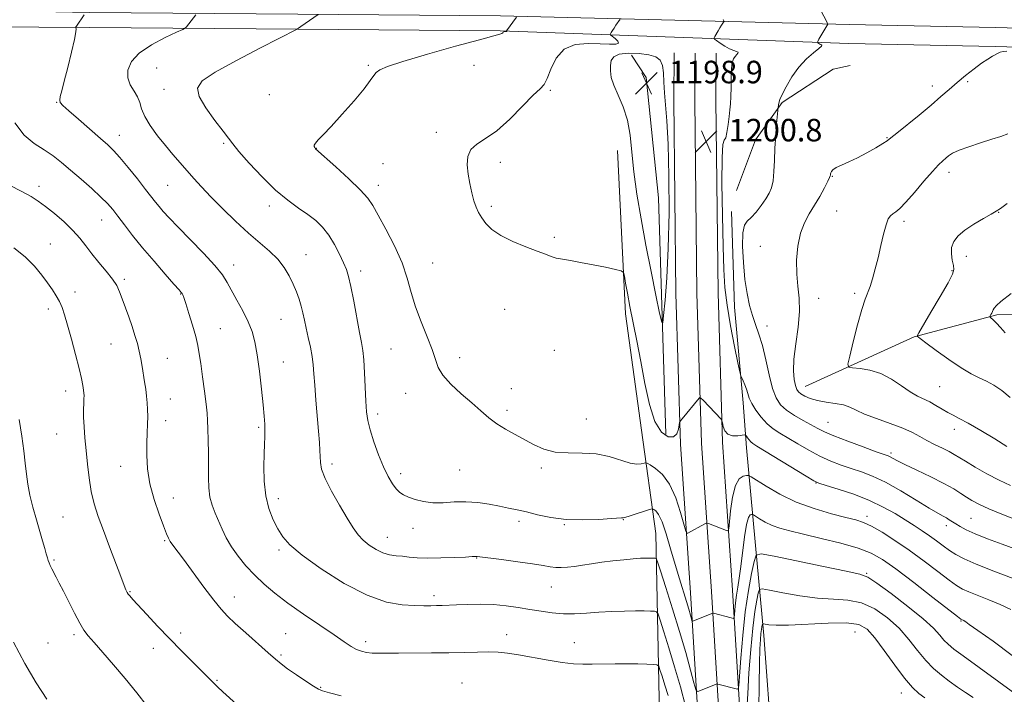
# Model space of a CAD drawing. Extents: x 2167300 to 2170200, y 312300 to 315200.
# Drawn here: x 2168567 to 2168917, y 313079 to 313319 of the extents above; entities that cross this region are included whole.
import ezdxf

# ---------------------------------------------------------------- set-up
doc = ezdxf.new("R2010")
doc.units = 0
doc.header["$MEASUREMENT"] = 0
for name, color, linetype, lineweight in [('DTM HARD BREAKLINE', 7, 'Continuous', 0), ('DTM SPOT ELEVATION', 2, 'Continuous', 13), ('INDEX CONTOUR', 41, 'Continuous', 13), ('INDEX CONTOUR DEPRESSION', 41, 'Continuous', 13), ('INTERMEDIATE CONTOUR', 44, 'Continuous', 0), ('SPOT ELEVATION', 7, 'Continuous', 0)]:
    doc.layers.add(name, color=color, linetype=linetype, lineweight=lineweight)
doc.styles.add('Style-ITALICS', font='ITALICS.shx')

# ---------------------------------------------------------------- blocks, each defined once
blk = doc.blocks.new('SPOT')
at = {"layer": 'SPOT ELEVATION'}
for p, q in [((-3.90999999968335, -3.910000000032596), (3.820000000298023, 3.809999999997672)), ((-1.649999999906868, 3.769999999960419), (1.720000000204891, -3.929999999993015))]:
    blk.add_line(p, q, dxfattribs=at)

msp = doc.modelspace()

# ---------------------------------------------------------------- linework, layer by layer
at = {"layer": 'DTM HARD BREAKLINE', "extrusion": (0.04195219655138294, 0.02488109776119833, 0.9988097637582004), "elevation": 99978.96674887216, "flags": 128}
msp.add_lwpolyline([(-836910.399691468, -2022746.652634491), (-836898.4346503145, -2022761.680829566), (-836891.845109876, -2022776.585654752), (-836890.8859070688, -2022798.221489947), (-836892.8421542672, -2022804.058426772)], dxfattribs=at)
at = {"layer": 'DTM HARD BREAKLINE'}
for points in [[(2168209.64, 313332.71, 1226.12), (2168292.27, 313328.71, 1226.46), (2168381.59, 313326.66, 1223.19), (2168483.57, 313323.84, 1216.12), (2168591.56, 313321.64, 1209.92), (2168665.56, 313321.05, 1206.19), (2168737.56, 313320.47, 1204.32), (2168861.53, 313317.47, 1197.59), (2168913.53, 313316.39, 1196.39), (2169010.17, 313313.61, 1194.19)], [(2168209.45, 313325.96, 1225.92), (2168292.03, 313321.96, 1226.26), (2168381.42, 313319.91, 1222.99), (2168483.42, 313317.09, 1215.92), (2168591.49, 313316.39, 1209.72), (2168665.52, 313315.8, 1205.99), (2168737.46, 313315.22, 1204.12), (2168861.38, 313310.72, 1197.39), (2168913.36, 313309.64, 1196.19), (2169010.02, 313306.86, 1193.99)], [(2168784.12, 313306.58, 1199.33), (2168789.39, 313298.54, 1198.93), (2168793.71, 313255.84, 1198.4), (2168796.37, 313171.81, 1201.33)], [(2168805.1, 313115.38, 1205.19), (2168801.51, 313168.2, 1202.19), (2168799.93, 313221.76, 1200.92), (2168799.15, 313290.57, 1200.66), (2168799.28, 313307.31, 1200.59)], [(2168812.58, 313115.86, 1205.39), (2168809, 313168.56, 1202.39), (2168807.43, 313221.91, 1201.12), (2168806.65, 313290.58, 1200.86), (2168806.78, 313307.25, 1200.79)], [(2168820.06, 313116.34, 1205.19), (2168816.49, 313168.92, 1202.19), (2168814.93, 313222.06, 1200.92), (2168814.15, 313290.59, 1200.66), (2168814.28, 313307.19, 1200.59)], [(2168806.09, 312887.06, 1219.47), (2168804.56, 312946.41, 1220), (2168798.36, 313004.46, 1218.93), (2168794.19, 313065.83, 1214.53), (2168792.76, 313136.51, 1207.07), (2168787.72, 313173.22, 1202.6), (2168782.05, 313214.6, 1202.4), (2168779.18, 313272.62, 1200.87)], [(2168835.2, 313025.5, 1213.73), (2168834.14, 313060.17, 1214.33), (2168831.13, 313100.2, 1212.67), (2168828.07, 313133.56, 1207.4), (2168825, 313166.92, 1202.6), (2168823.8, 313182.93, 1200.53), (2168820.74, 313216.95, 1198.67), (2168819.68, 313250.96, 1198.53)], [(2168845.84, 313188.75, 1195.2), (2168884.65, 313206.44, 1192.07), (2168914.05, 313214.2, 1189.8), (2168946.05, 313214.61, 1186.93), (2168992.66, 313206.9, 1183.73), (2169049.92, 313197.78, 1180.67), (2169067.22, 313193.64, 1178.93)], [(2168736.571, 312500, 1216.215), (2168743.22, 312526.81, 1215.46), (2168757.69, 312585.37, 1214.26), (2168771.47, 312640.6, 1214.19), (2168781.83, 312682.59, 1214.39), (2168792.75, 312722.29, 1215.19), (2168798.98, 312756.63, 1216.46), (2168805.19, 312787.73, 1217.46), (2168808.71, 312815.35, 1218.26), (2168812.29, 312850.33, 1218.92), (2168813.96, 312893.36, 1218.99), (2168814.92, 312929.77, 1218.26), (2168812.83, 313000.08, 1214.52), (2168808.04, 313066.67, 1209.06), (2168805.1, 313115.38, 1205.19)], [(2168744.3, 312500, 1216.364), (2168750.5, 312525.01, 1215.66), (2168764.97, 312583.56, 1214.46), (2168778.75, 312638.79, 1214.39), (2168789.09, 312680.7, 1214.59), (2168800.07, 312720.62, 1215.39), (2168806.35, 312755.23, 1216.66), (2168812.6, 312786.52, 1217.66), (2168816.16, 312814.49, 1218.46), (2168819.78, 312849.8, 1219.12), (2168821.46, 312893.12, 1219.19), (2168822.42, 312929.78, 1218.46), (2168820.32, 313000.46, 1214.72), (2168815.52, 313067.17, 1209.26), (2168812.58, 313115.86, 1205.39)], [(2168752.029, 312500, 1216.113), (2168757.78, 312523.21, 1215.46), (2168772.25, 312581.75, 1214.26), (2168786.03, 312636.98, 1214.19), (2168796.35, 312678.81, 1214.39), (2168807.39, 312718.95, 1215.19), (2168813.72, 312753.83, 1216.46), (2168820.01, 312785.31, 1217.46), (2168823.61, 312813.63, 1218.26), (2168827.27, 312849.27, 1218.92), (2168828.96, 312892.88, 1218.99), (2168829.92, 312929.79, 1218.26), (2168827.81, 313000.84, 1214.52), (2168823, 313067.67, 1209.06), (2168820.06, 313116.34, 1205.19)]]:
    msp.add_polyline3d(points, dxfattribs=at)
at = {"layer": 'DTM SPOT ELEVATION'}
for p in [(2168615.37, 313302.02, 1206.98), (2168690.67, 313302.9, 1204.18), (2168728.13, 313302.96, 1203.12), (2168618.03, 313294.35, 1206.52), (2168755.33, 313293.97, 1201.82), (2168891.07, 313295.52, 1196.57), (2168903.66, 313297.1, 1195.71), (2168655.39, 313292.5, 1204.5), (2168579.84, 313289.8, 1210.06), (2168602.08, 313278.05, 1209.33), (2168714.81, 313279.04, 1202.33), (2168875, 313277.18, 1196.09), (2168639.24, 313275.15, 1206.19), (2168672.19, 313273.46, 1203.96), (2168695.77, 313267.9, 1203.1), (2168737.57, 313268.43, 1201.62), (2168855.53, 313263.49, 1195.93), (2168896.95, 313264.92, 1193.49), (2168573.61, 313259.95, 1213.49), (2168619.28, 313260.23, 1208.97), (2168694.18, 313260.22, 1203.46), (2168655.45, 313252.9, 1206.46), (2168734.29, 313252.74, 1201.74), (2168857.09, 313251.09, 1195.07), (2168914.7, 313250.65, 1191.94), (2168595.8, 313247.97, 1212.8), (2168881.04, 313247.42, 1193.62), (2168756.74, 313241.73, 1201.82), (2168577.58, 313239.37, 1215.25), (2168829.94, 313238.52, 1196.91), (2168668.43, 313235.58, 1207.22), (2168903.19, 313234.96, 1191.35), (2168642.74, 313231.92, 1209.42), (2168713.52, 313232.65, 1203.12), (2168687.89, 313229.8, 1205.54), (2168898.03, 313229.95, 1192.13), (2168603.93, 313226.82, 1213.7), (2168586.39, 313222.29, 1215.47), (2168623.94, 313221.62, 1212.07), (2168863.49, 313221.82, 1194.34), (2168850.68, 313220.09, 1195.37), (2168576.87, 313216.32, 1216.44), (2168739.09, 313216.2, 1202.65), (2168659.59, 313212.63, 1208.88), (2168832.28, 313210.29, 1197.42), (2168638.01, 313209.29, 1211.13), (2168599.11, 313203.87, 1214.89), (2168698.72, 313202.02, 1204.92), (2168756.68, 313201.63, 1202.78), (2168619.18, 313198.74, 1213.16), (2168660.45, 313197.39, 1209.18), (2168723.07, 313198.93, 1203.52), (2168583.04, 313187.17, 1216.58), (2168703.91, 313186.34, 1204.64), (2168741.47, 313187.97, 1203.42), (2168893.65, 313188.7, 1193.01), (2168620.25, 313184.32, 1213.26), (2168693.9, 313178.95, 1205.55), (2168739.87, 313180.23, 1203.7), (2168618.63, 313176.64, 1213.45), (2168768.06, 313177.21, 1203.07), (2168854.04, 313175.95, 1197.09), (2168579.83, 313171.9, 1217.07), (2168651.6, 313174.22, 1210.24), (2168898.91, 313173.48, 1194.56), (2168876.38, 313165.14, 1197.68), (2168677.72, 313161.18, 1207.58), (2168602.58, 313160.31, 1214.73), (2168702.06, 313157.75, 1205.51), (2168723.13, 313159.05, 1204.96), (2168752.05, 313159.72, 1204.31), (2168849.67, 313154.41, 1202.06), (2168621.33, 313149.05, 1213.26), (2168658.65, 313148.85, 1209.43), (2168582.12, 313142.32, 1217.12), (2168744.14, 313140.83, 1206.41), (2168781.2, 313141.43, 1206.05), (2168867.83, 313142.56, 1203.54), (2168904.76, 313141.86, 1199.02), (2168706.44, 313138.32, 1206.68), (2168760.28, 313139.62, 1206.09), (2168896, 313139.21, 1200.49), (2168618.18, 313133.9, 1214.16), (2168697.35, 313135.09, 1207.27), (2168658.83, 313130.57, 1210.32), (2168578.94, 313127.09, 1217.81), (2168729.08, 313127.77, 1208.06), (2168867.7, 313122.28, 1207.87), (2168605.85, 313115.75, 1215.9), (2168755.71, 313117.43, 1208.82), (2168643, 313113.92, 1213.34), (2168713.96, 313114.39, 1209.57), (2168901.32, 313105.32, 1206.11), (2168863.53, 313101.51, 1213.06), (2168586.03, 313100.54, 1218.34), (2168623.91, 313101.06, 1215.59), (2168661.18, 313100.85, 1213.09), (2168689.67, 313098.03, 1211.52), (2168739.83, 313100.5, 1211.34), (2168576.76, 313097.59, 1219.15), (2168614.2, 313095.68, 1216.6), (2168763.87, 313097.65, 1211.15), (2168659.62, 313093.31, 1213.76), (2168636.81, 313084.22, 1215.87), (2168673.71, 313081.77, 1213.91), (2168723.89, 313083.31, 1213.27), (2168880.04, 313079.73, 1212.71)]:
    msp.add_point(p, dxfattribs=at)
at = {"layer": 'INDEX CONTOUR', "flags": 128}
for points, elevation in [([(2168803.367, 313075.1440000001), (2168801.513, 313081.9720000001), (2168799.485, 313089.121), (2168797.467, 313095.822), (2168795.679, 313101.4940000001), (2168794.348, 313105.6020000001), (2168793.587, 313107.8191000001), (2168793.051, 313108.6489), (2168792.279, 313108.802), (2168790.872, 313108.865), (2168788.6769, 313108.9220000001), (2168785.598, 313108.9340000001), (2168781.63, 313108.8670000001), (2168777.118, 313108.7159000001), (2168772.493, 313108.481), (2168768.102, 313108.191), (2168763.947, 313107.9670000001), (2168759.943, 313107.959), (2168756.008, 313108.2720000001), (2168752.071, 313108.829), (2168748.063, 313109.5109000001), (2168743.918, 313110.2010000001), (2168739.593, 313110.7920000001), (2168735.045, 313111.1800000001), (2168730.319, 313111.2980000001), (2168725.792, 313111.2260000001), (2168721.922, 313111.0800000001), (2168716.818, 313110.872), (2168714.884, 313110.8180000001), (2168712.816, 313110.7940000001), (2168710.287, 313110.807), (2168706.991, 313110.865), (2168702.648, 313111.0930000001), (2168697.093, 313112.0710000001), (2168690.19, 313114.4940000001), (2168682.066, 313118.7380000001), (2168673.8939, 313123.9020000001), (2168667.111, 313128.7670000001), (2168662.749, 313132.4371), (2168660.214, 313135.3041000001), (2168658.505, 313138.0820000001), (2168656.837, 313141.371), (2168655.285, 313145.3029000001), (2168654.14, 313149.8939000001), (2168653.601, 313155.0499), (2168653.514, 313160.2320000001), (2168653.635, 313164.789), (2168653.758, 313168.2500000001), (2168653.8351, 313170.8631000001), (2168653.853, 313173.057), (2168653.795, 313175.29), (2168653.607, 313178.1410000001), (2168653.231, 313182.2170000001), (2168652.633, 313187.8350000001), (2168651.884, 313194.1440000001), (2168651.084, 313200.002), (2168650.278, 313204.572), (2168649.299, 313208.253), (2168647.924, 313211.751), (2168646.035, 313215.577), (2168643.929, 313219.4600000001), (2168640.461, 313225.74), (2168638.739, 313228.4180000001), (2168636.078, 313231.7180000001), (2168632.018, 313236.111), (2168627.304, 313240.964), (2168622.979, 313245.371), (2168619.847, 313248.6410000001), (2168617.742, 313250.9510000001), (2168616.257, 313252.6919), (2168614.985, 313254.273), (2168611.444, 313258.8210000001), (2168608.536, 313262.5190000001), (2168605.275, 313266.5960000001), (2168602.322, 313270.1730000001), (2168600.097, 313272.66), (2168598.058, 313274.628), (2168595.419, 313276.936), (2168587.5919, 313283.7170000001), (2168584.116, 313286.752), (2168582.03, 313288.6390000001), (2168581.125, 313289.7200000001), (2168580.949, 313290.5800000001), (2168581.134, 313291.7860000001), (2168581.65, 313293.8450000001), (2168582.548, 313297.252), (2168583.811, 313302.1890000001), (2168585.148, 313307.6090000001), (2168586.198, 313312.1541), (2168586.699, 313314.811), (2168586.788, 313315.9460000001), (2168586.703, 313316.268), (2168586.638, 313316.378), (2168586.621, 313316.4300000001), (2168586.636, 313316.4710000001), (2168586.69, 313316.5631), (2168586.876, 313316.85), (2168589.6, 313320.8430000001)], 1210), ([(2168926.237, 313128.865), (2168915.913, 313132.6351000001), (2168910.737, 313134.5590000001), (2168906.326, 313136.3030000001), (2168903.118, 313137.746), (2168900.916, 313138.914), (2168899.367, 313139.871), (2168897.102, 313141.371), (2168896.077, 313141.9990000001), (2168894.873, 313142.659), (2168893.007, 313143.6990000001), (2168889.925, 313145.528), (2168885.319, 313148.3630000001), (2168879.86, 313151.6560000001), (2168874.4651, 313154.665), (2168869.843, 313156.8350000001), (2168865.875, 313158.3450000001), (2168862.234, 313159.561), (2168858.637, 313160.806), (2168854.965, 313162.2440000001), (2168851.143, 313163.9980000001), (2168847.161, 313166.121), (2168843.266, 313168.372), (2168836.892, 313172.132), (2168834.491, 313173.6981), (2168832.331, 313175.508), (2168830.249, 313177.8050000001), (2168828.378, 313180.3310000001), (2168826.922, 313182.703), (2168826.009, 313184.637), (2168825.451, 313186.2479000001), (2168824.9829, 313187.751), (2168824.41, 313189.285), (2168823.8049, 313190.704), (2168823.314, 313191.785), (2168823.008, 313192.5440000001), (2168822.665, 313193.9430000001), (2168821.991, 313197.182), (2168820.808, 313203.003), (2168819.3959, 313210.3260000001), (2168818.152, 313217.615), (2168817.3721, 313223.8740000001), (2168816.955, 313230.2690000001), (2168816.7, 313238.503), (2168816.46, 313249.501), (2168816.298, 313261.056), (2168816.332, 313270.1790000001), (2168816.635, 313274.7710000001), (2168817.114, 313276.302), (2168817.634, 313277.1300000001), (2168818.086, 313279.0870000001), (2168818.468, 313281.898), (2168818.805, 313284.7610000001), (2168819.114, 313287.1010000001), (2168819.364, 313289.257), (2168819.515, 313291.7940000001), (2168819.553, 313295.0700000001), (2168819.567, 313298.6040000001), (2168819.673, 313301.704), (2168819.96, 313303.849), (2168820.406, 313305.1950000001), (2168820.966, 313306.066), (2168821.561, 313306.7320000001), (2168821.992, 313307.2500000001), (2168822.032, 313307.6180000001), (2168821.506, 313307.8730000001), (2168820.467, 313308.1830000001), (2168819.025, 313308.7550000001), (2168817.325, 313309.7060000001), (2168815.657, 313310.8040000001), (2168814.346, 313311.73), (2168813.64, 313312.273), (2168813.479, 313312.6440000001), (2168813.725, 313313.1610000001), (2168814.898, 313315.1620000001), (2168815.57, 313316.2610000001), (2168816.1459, 313317.1510000001), (2168816.904, 313318.2270000001), (2168817.054, 313318.4770000001), (2168817.019, 313318.7430000001), (2168816.769, 313319.2550000001)], 1200), ([(2168916.948, 313207.7830000001), (2168915.267, 313209.74), (2168913.853, 313211.251), (2168912.763, 313212.3240000001), (2168911.6329, 313213.3790000001), (2168911.54, 313213.5980000001), (2168911.662, 313213.856), (2168911.917, 313214.2910000001), (2168912.216, 313214.8510000001), (2168912.468, 313215.4340000001), (2168912.651, 313215.985), (2168913.016, 313216.6400000001), (2168913.884, 313217.579), (2168915.443, 313218.9070000001), (2168919.118, 313221.802)], 1190), ([(2168905.539, 313078.1281000001), (2168902.823, 313079.8960000001), (2168899.979, 313081.8950000001), (2168897.108, 313083.996), (2168894.287, 313086.1340000001), (2168891.502, 313088.503), (2168888.713, 313091.3630000001), (2168885.854, 313094.8729000001), (2168882.761, 313098.795), (2168879.24, 313102.7910000001), (2168875.165, 313106.5200000001), (2168870.664, 313109.6340000001), (2168865.932, 313111.7820000001), (2168861.0879, 313112.7830000001), (2168855.945, 313113.1249000001), (2168850.243, 313113.464), (2168843.946, 313114.2841), (2168837.9129, 313115.3700000001), (2168833.228, 313116.3320000001), (2168830.646, 313116.8050000001), (2168829.596, 313116.523), (2168829.179, 313115.2451000001), (2168828.663, 313112.7230000001), (2168827.9811, 313108.6830000001), (2168827.235, 313102.8479000001), (2168826.52, 313095.2220000001), (2168825.902, 313086.954), (2168825.439, 313079.4760000001), (2168825.173, 313073.876)], 1210), ([(2168576.296, 313077.5170000001), (2168572.525, 313083.35), (2168568.472, 313090.2590000001), (2168564.467, 313097.893)], 1220)]:
    msp.add_lwpolyline(points, dxfattribs=dict(at, elevation=elevation))
at = {"layer": 'INDEX CONTOUR DEPRESSION', "elevation": 1200, "flags": 128}
msp.add_lwpolyline([(2168797.227, 313237.865), (2168796.714, 313227.3540000001), (2168796.102, 313219.3690000001), (2168795.579, 313213.9950000001), (2168795.248, 313211.3320000001), (2168794.876, 313211.5540000001), (2168794.143, 313214.8520000001), (2168792.83, 313221.1890000001), (2168791.115, 313229.6290000001), (2168789.2739, 313239.0060000001), (2168787.557, 313248.3050000001), (2168786.097, 313257.0900000001), (2168784.999, 313265.0710000001), (2168784.286, 313272.0380000001), (2168783.646, 313278.0950000001), (2168782.685, 313283.4220000001), (2168781.155, 313288.1630000001), (2168779.391, 313292.307), (2168777.875, 313295.8040000001), (2168776.979, 313298.6410000001), (2168776.63, 313300.9490000001), (2168776.644, 313302.8970000001), (2168776.943, 313304.6020000001), (2168777.857, 313305.9760000001), (2168779.821, 313306.8850000001), (2168783.048, 313307.235), (2168786.858, 313307.1120000001), (2168790.347, 313306.6420000001), (2168792.808, 313305.898), (2168794.309, 313304.7200000001), (2168795.111, 313302.8920000001), (2168795.4739, 313300.2640000001), (2168795.637, 313296.9610000001), (2168795.839, 313293.177), (2168796.248, 313288.8840000001), (2168796.764, 313283.1740000001), (2168797.222, 313274.92), (2168797.477, 313263.523), (2168797.486, 313250.4920000001), (2168797.227, 313237.865)], dxfattribs=at)
at = {"layer": 'INTERMEDIATE CONTOUR', "flags": 128}
for points, elevation in [([(2168922.132, 313140.8140000001), (2168916.41, 313143.0930000001), (2168911.211, 313145.24), (2168907.56, 313146.8840000001), (2168905.119, 313148.1670000001), (2168903.216, 313149.3590000001), (2168901.218, 313150.6990000001), (2168898.6681, 313152.3080000001), (2168895.154, 313154.28), (2168890.505, 313156.621), (2168885.526, 313159.0110000001), (2168881.265, 313161.0430000001), (2168878.507, 313162.4130000001), (2168876.116, 313163.6950000001), (2168875.357, 313164.0380000001), (2168873.958, 313164.5540000001), (2168871.145, 313165.556), (2168866.499, 313167.23), (2168861.03, 313169.2440000001), (2168856.105, 313171.1400000001), (2168852.712, 313172.589), (2168850.322, 313173.7860000001), (2168845.168, 313176.6410000001), (2168842.048, 313178.4610000001), (2168839.221, 313180.3520000001), (2168837.1, 313182.2710000001), (2168835.546, 313184.659), (2168834.2829, 313188.0750000001), (2168833.079, 313192.827), (2168831.877, 313198.219), (2168830.664, 313203.3040000001), (2168829.437, 313207.382), (2168828.236, 313210.757), (2168827.107, 313213.9780000001), (2168826.094, 313217.5460000001), (2168825.216, 313221.7480000001), (2168824.489, 313226.8190000001), (2168823.94, 313232.7650000001), (2168823.659, 313238.6660000001), (2168823.752, 313243.371), (2168824.297, 313246.1010000001), (2168825.286, 313247.5650000001), (2168826.684, 313248.8420000001), (2168828.416, 313250.757), (2168830.24, 313253.106), (2168831.874, 313255.4280000001), (2168833.095, 313257.4180000001), (2168833.925, 313259.4000000001), (2168834.445, 313261.8530000001), (2168834.742, 313265.133), (2168834.9279, 313269.1), (2168835.118, 313273.491), (2168835.395, 313277.9890000001), (2168835.708, 313282.0650000001), (2168836.117, 313286.8239000001), (2168836.19, 313287.5361), (2168836.249, 313287.882), (2168836.447, 313288.925), (2168836.623, 313289.9820000001), (2168836.922, 313290.8240000001), (2168837.695, 313292.497), (2168839.135, 313295.3050000001), (2168841.163, 313298.778), (2168843.628, 313302.2540000001), (2168846.33, 313305.176), (2168848.8539, 313307.409), (2168850.731, 313308.9210000001), (2168851.63, 313309.736), (2168851.764, 313310.0870000001), (2168851.481, 313310.2610000001), (2168851.084, 313310.4830000001), (2168850.387, 313310.9560000001), (2168850.241, 313311.115), (2168850.334, 313311.4280000001), (2168850.747, 313312.1610000001), (2168853.938, 313317.599), (2168853.946, 313317.675), (2168853.817, 313317.959), (2168851.237, 313322.9280000001)], 1198), ([(2168920.417, 313079.589), (2168902.064, 313092.9330000001), (2168898.73, 313095.398), (2168896.653, 313097.0740000001), (2168895.195, 313098.539), (2168893.704, 313100.3200000001), (2168891.485, 313102.7590000001), (2168887.832, 313106.148), (2168882.415, 313110.5530000001), (2168876.407, 313115.137), (2168871.356, 313118.834), (2168868.183, 313120.9170000001), (2168865.297, 313122.002), (2168860.4749, 313123.0420000001), (2168852.335, 313124.7280000001), (2168834.8, 313128.415), (2168830.283, 313129.2430000001), (2168828.4469, 313128.7500000001), (2168827.718, 313126.5140000001), (2168826.825, 313122.2440000001), (2168825.7, 313116.1680000001), (2168824.581, 313108.6450000001), (2168823.664, 313100.2150000001), (2168822.983, 313092.1450000001), (2168822.281, 313082.4500000001), (2168822.098, 313081.2110000001), (2168821.827, 313081.099), (2168814.817, 313082.9460000001), (2168814.484, 313082.9680000001), (2168814.185, 313082.8680000001), (2168808.078, 313080.3590000001), (2168807.451, 313080.241), (2168806.998, 313081.035), (2168806.3319, 313083.4220000001), (2168805.14, 313087.8840000001), (2168803.419, 313094.1130000001), (2168801.241, 313101.6), (2168798.742, 313109.714), (2168796.315, 313117.3210000001), (2168794.418, 313123.1610000001), (2168793.364, 313126.3549), (2168792.895, 313127.5360000001), (2168792.6069, 313127.7150000001), (2168792.161, 313127.735), (2168791.464, 313127.7540000001), (2168790.487, 313127.757), (2168789.17, 313127.73), (2168787.339, 313127.643), (2168784.787, 313127.4631000001), (2168781.416, 313127.165), (2168777.55, 313126.763), (2168773.619, 313126.278), (2168769.984, 313125.74), (2168766.7279, 313125.2120000001), (2168763.863, 313124.7670000001), (2168761.383, 313124.4680000001), (2168759.206, 313124.3360000001), (2168757.227, 313124.3850000001), (2168755.252, 313124.6230000001), (2168752.717, 313125.0470000001), (2168748.967, 313125.6510000001), (2168743.693, 313126.4031000001), (2168737.9661, 313127.1690000001), (2168729.308, 313128.301), (2168728.93, 313128.329), (2168728.558, 313128.3091000001), (2168727.527, 313128.2421), (2168725.204, 313128.1130000001), (2168721.233, 313127.927), (2168716.383, 313127.7629000001), (2168711.703, 313127.7180000001), (2168708.003, 313127.8580000001), (2168705.14, 313128.11), (2168702.732, 313128.366), (2168700.449, 313128.5741000001), (2168698.167, 313128.9010000001), (2168695.813, 313129.5710000001), (2168693.358, 313130.7390000001), (2168690.955, 313132.3), (2168688.804, 313134.083), (2168687, 313136.0210000001), (2168685.236, 313138.4700000001), (2168683.101, 313141.8920000001), (2168680.366, 313146.5060000001), (2168677.521, 313151.566), (2168675.2379, 313156.084), (2168674.003, 313159.3360000001), (2168673.565, 313161.6621000001), (2168673.42, 313165.931), (2168673.247, 313168.8741000001), (2168672.944, 313172.8960000001), (2168672.014, 313183.9109000001), (2168671.5891, 313189.1570000001), (2168671.296, 313193.1850000001), (2168671.028, 313196.377), (2168670.635, 313199.393), (2168670.0149, 313202.7230000001), (2168669.267, 313206.1990000001), (2168668.5399, 313209.486), (2168667.938, 313212.338), (2168667.393, 313214.8680000001), (2168666.791, 313217.2810000001), (2168666.034, 313219.7500000001), (2168665.082, 313222.3450000001), (2168663.912, 313225.1040000001), (2168662.483, 313228.0380000001), (2168660.687, 313231.0440000001), (2168658.4, 313233.985), (2168655.522, 313236.8091000001), (2168647.988, 313243.2700000001), (2168643.446, 313247.4570000001), (2168638.843, 313251.9430000001), (2168634.686, 313256.1680000001), (2168631.3399, 313259.714), (2168628.613, 313262.724), (2168623.726, 313268.2401000001), (2168621.185, 313271.1570000001), (2168618.502, 313274.3590000001), (2168615.7061, 313277.893), (2168613.122, 313281.474), (2168611.151, 313284.7359000001), (2168610.034, 313287.4130000001), (2168609.372, 313289.653), (2168608.607, 313291.7000000001), (2168607.362, 313293.779), (2168606.004, 313296.007), (2168605.083, 313298.48), (2168605.101, 313301.251), (2168606.38, 313304.224), (2168609.192, 313307.2610000001), (2168613.548, 313310.2000000001), (2168618.4, 313312.7660000001), (2168622.4361, 313314.66), (2168624.694, 313315.702), (2168625.611, 313316.1960000001), (2168625.971, 313316.5631), (2168629.325, 313320.9110000001)], 1208), ([(2168919.436, 313093.073), (2168912.701, 313098.1950000001), (2168907.275, 313102.0050000001), (2168904.198, 313104.148), (2168902.949, 313105.0430000001), (2168902.431, 313105.4280000001), (2168902.244, 313105.535), (2168901.463, 313105.861), (2168901.186, 313106.0380000001), (2168899.978, 313106.9620000001), (2168891.26, 313113.758), (2168884.441, 313119.0380000001), (2168878.076, 313123.8839000001), (2168873.337, 313127.2720000001), (2168869.35, 313129.5140000001), (2168864.731, 313131.258), (2168858.54, 313133.0100000001), (2168851.616, 313134.7270000001), (2168845.242, 313136.2270000001), (2168840.3999, 313137.3940000001), (2168836.863, 313138.3721), (2168834.099, 313139.3700000001), (2168831.696, 313140.523), (2168829.698, 313141.6710000001), (2168827.485, 313143.078), (2168827.106, 313143.252), (2168826.805, 313143.252), (2168826.328, 313143.078), (2168825.696, 313142.1400000001), (2168825.001, 313139.698), (2168824.318, 313135.338), (2168823.033, 313124.7100000001), (2168822.435, 313120.573), (2168821.896, 313117.3359000001), (2168821.451, 313114.529), (2168821.125, 313111.8130000001), (2168820.906, 313109.3810000001), (2168820.773, 313107.5600000001), (2168820.665, 313106.5800000001), (2168820.365, 313106.289), (2168819.615, 313106.436), (2168813.255, 313108.1290000001), (2168813.07, 313108.154), (2168812.761, 313108.0650000001), (2168805.958, 313105.285), (2168805.778, 313105.251), (2168805.647, 313105.48), (2168805.455, 313106.1680000001), (2168805.1, 313107.4880000001), (2168804.526, 313109.524), (2168803.686, 313112.333), (2168801.187, 313120.338), (2168799.661, 313125.4130000001), (2168798.058, 313130.9781000001), (2168796.473, 313136.322), (2168795.009, 313140.6020000001), (2168793.754, 313143.214), (2168792.762, 313144.4880000001), (2168792.0741, 313144.991), (2168791.645, 313145.186), (2168791.066, 313145.1181000001), (2168789.844, 313144.73), (2168785.142, 313143.1799), (2168782.952, 313142.4820000001), (2168781.679, 313142.111), (2168781.131, 313141.9950000001), (2168780.636, 313141.9870000001), (2168777.049, 313141.7480000001), (2168772.587, 313141.486), (2168766.886, 313141.3250000001), (2168760.917, 313141.503), (2168755.491, 313142.1720000001), (2168750.78, 313143.137), (2168746.8, 313144.115), (2168743.485, 313144.893), (2168740.46, 313145.534), (2168737.268, 313146.1670000001), (2168733.572, 313146.866), (2168729.498, 313147.4770000001), (2168725.29, 313147.7871000001), (2168721.164, 313147.6800000001), (2168717.219, 313147.4210000001), (2168713.529, 313147.3721), (2168710.173, 313147.7940000001), (2168707.257, 313148.5490000001), (2168704.8939, 313149.4010000001), (2168703.134, 313150.192), (2168701.77, 313151.0850000001), (2168700.531, 313152.323), (2168699.191, 313154.1340000001), (2168697.6981, 313156.682), (2168696.043, 313160.1170000001), (2168694.261, 313164.442), (2168692.567, 313169.0810000001), (2168691.2171, 313173.307), (2168690.393, 313176.664), (2168689.965, 313179.7590000001), (2168689.724, 313183.4670000001), (2168689.25, 313193.6250000001), (2168688.9791, 313198.2560000001), (2168688.664, 313201.5480000001), (2168688.218, 313204.3730000001), (2168687.534, 313207.9890000001), (2168685.455, 313219.1250000001), (2168684.43, 313224.3400000001), (2168683.618, 313227.8850000001), (2168682.84, 313230.3590000001), (2168681.837, 313232.757), (2168680.414, 313235.817), (2168678.626, 313239.2650000001), (2168676.59, 313242.573), (2168674.384, 313245.3430000001), (2168671.931, 313247.6950000001), (2168669.111, 313249.8800000001), (2168665.821, 313252.1720000001), (2168662.017, 313254.941), (2168657.668, 313258.5820000001), (2168652.876, 313263.253), (2168648.275, 313268.1670000001), (2168644.629, 313272.3011), (2168642.405, 313274.9930000001), (2168640.869, 313277.0270000001), (2168638.986, 313279.5470000001), (2168636.078, 313283.3400000001), (2168632.877, 313287.762), (2168630.472, 313291.8090000001), (2168629.85, 313294.8040000001), (2168631.606, 313297.3630000001), (2168636.233, 313300.4280000001), (2168643.75, 313304.5950000001), (2168652.269, 313309.088), (2168665.33, 313315.8140000001), (2168665.355, 313315.8450000001), (2168665.438, 313315.927), (2168665.774, 313316.1840000001), (2168666.595, 313316.7611000001), (2168672.836, 313320.9710000001)], 1206), ([(2168919.03, 313109.4460000001), (2168915.227, 313111.2511000001), (2168911.1831, 313112.931), (2168904.072, 313115.702), (2168901.764, 313116.7340000001), (2168899.714, 313117.9651), (2168897.029, 313119.9210000001), (2168893.062, 313122.948), (2168888.151, 313126.665), (2168882.883, 313130.5140000001), (2168877.796, 313133.9990000001), (2168873.231, 313136.8960000001), (2168869.483, 313139.045), (2168866.633, 313140.3890000001), (2168863.911, 313141.2870000001), (2168860.334, 313142.198), (2168855.218, 313143.5119), (2168849.074, 313145.3260000001), (2168842.713, 313147.67), (2168836.876, 313150.4700000001), (2168832.024, 313153.258), (2168826.649, 313156.6749), (2168825.728, 313157.099), (2168824.998, 313157.0980000001), (2168823.857, 313156.861), (2168822.447, 313155.8840000001), (2168821.099, 313153.4880000001), (2168820.075, 313149.3430000001), (2168819.381, 313144.5200000001), (2168818.709, 313138.1670000001), (2168818.44, 313137.4010000001), (2168817.916, 313137.4820000001), (2168811.481, 313140.0490000001), (2168811.061, 313140.1960000001), (2168810.736, 313140.1560000001), (2168810.2271, 313139.8950000001), (2168804.19, 313136.6070000001), (2168803.795, 313136.5380000001), (2168803.428, 313137.3350000001), (2168801.583, 313143.9380000001), (2168799.859, 313149.133), (2168797.672, 313153.9730000001), (2168795.156, 313157.4400000001), (2168792.708, 313159.6120000001), (2168790.793, 313160.8430000001), (2168789.715, 313161.453), (2168789.145, 313161.621), (2168788.5939, 313161.4890000001), (2168787.628, 313161.23), (2168786.027, 313161.1310000001), (2168783.626, 313161.508), (2168776.254, 313163.8011), (2168771.628, 313164.7649000001), (2168766.67, 313165.0640000001), (2168761.694, 313165.0910000001), (2168757.038, 313165.4261), (2168752.949, 313166.4980000001), (2168749.305, 313168.126), (2168742.561, 313171.7870000001), (2168739.334, 313173.5960000001), (2168736.298, 313175.512), (2168733.473, 313177.6410000001), (2168730.6069, 313180.0760000001), (2168727.386, 313182.9070000001), (2168723.666, 313186.1500000001), (2168719.994, 313189.535), (2168717.092, 313192.7180000001), (2168715.423, 313195.513), (2168714.44, 313198.3620000001), (2168713.338, 313201.861), (2168711.538, 313206.4160000001), (2168709.359, 313211.664), (2168707.343, 313217.051), (2168705.844, 313222.1780000001), (2168704.462, 313227.279), (2168702.6051, 313232.7420000001), (2168699.902, 313238.7499000001), (2168696.846, 313244.654), (2168694.145, 313249.5970000001), (2168692.232, 313253.0420000001), (2168690.426, 313255.7180000001), (2168687.77, 313258.6740000001), (2168683.677, 313262.61), (2168679.051, 313266.8319), (2168671.807, 313273.268), (2168671.69, 313273.4220000001), (2168671.544, 313273.66), (2168671.397, 313274.0170000001), (2168671.421, 313274.5430000001), (2168671.8219, 313275.2970000001), (2168672.81, 313276.399), (2168674.609, 313278.2210000001), (2168677.444, 313281.198), (2168681.345, 313285.513), (2168685.552, 313290.3420000001), (2168689.108, 313294.61), (2168691.32, 313297.502), (2168692.554, 313299.2590000001), (2168693.438, 313300.382), (2168694.698, 313301.35), (2168697.4519, 313302.5460000001), (2168702.914, 313304.328), (2168711.647, 313306.878), (2168721.615, 313309.6710000001), (2168730.131, 313312.003), (2168737.389, 313313.952), (2168738.09, 313314.2000000001), (2168738.386, 313314.4290000001), (2168738.573, 313314.6630000001), (2168738.7451, 313314.8460000001), (2168738.971, 313314.9400000001), (2168739.228, 313314.964), (2168739.7891, 313314.9500000001), (2168739.844, 313314.9700000001), (2168739.83, 313315.012), (2168739.675, 313315.1440000001), (2168739.681, 313315.16), (2168743.27, 313320.079)], 1204), ([(2168919.851, 313120.5170000001), (2168912.882, 313123.133), (2168906.68, 313125.5420000001), (2168902.342, 313127.4309), (2168899.45, 313128.969), (2168897.207, 313130.4440000001), (2168894.951, 313132.0820000001), (2168892.562, 313133.8520000001), (2168890.054, 313135.659), (2168887.421, 313137.4431), (2168884.578, 313139.2810000001), (2168881.417, 313141.2860000001), (2168877.823, 313143.524), (2168873.647, 313145.8900000001), (2168868.733, 313148.2340000001), (2168863.12, 313150.4010000001), (2168857.641, 313152.2330000001), (2168853.324, 313153.5650000001), (2168850.775, 313154.382), (2168848.9, 313155.2440000001), (2168846.182, 313156.8569000001), (2168828.66, 313167.5640000001), (2168827.277, 313168.454), (2168826.596, 313169.0370000001), (2168825.995, 313169.7320000001), (2168825.428, 313170.475), (2168824.992, 313171.0820000001), (2168824.708, 313171.4119000001), (2168824.3029, 313171.4920000001), (2168821.887, 313171.209), (2168820.032, 313171.2270000001), (2168818.369, 313171.7540000001), (2168817.286, 313172.9650000001), (2168816.705, 313174.4870000001), (2168816.435, 313175.812), (2168816.301, 313176.566), (2168816.195, 313176.903), (2168816.027, 313177.1130000001), (2168809.578, 313183.8410000001), (2168808.82, 313184.6020000001), (2168808.462, 313184.79), (2168808.197, 313184.5650000001), (2168802.16, 313177.29), (2168801.531, 313176.4870000001), (2168801.262, 313175.8960000001), (2168800.882, 313173.518), (2168800.29, 313171.8900000001), (2168799.096, 313170.7930000001), (2168797.165, 313170.8540000001), (2168794.821, 313172.5460000001), (2168792.501, 313176.3029000001), (2168790.546, 313182.311), (2168788.9071, 313189.7660000001), (2168787.439, 313197.615), (2168786.032, 313204.9620000001), (2168783.594, 313217.2110000001), (2168782.701, 313221.8890000001), (2168782.047, 313225.486), (2168781.619, 313227.9280000001), (2168781.291, 313229.2450000001), (2168780.487, 313229.8750000001), (2168778.516, 313230.3590000001), (2168774.961, 313231.1080000001), (2168770.496, 313232.0210000001), (2168766.068, 313232.8700000001), (2168762.4341, 313233.4870000001), (2168759.605, 313233.948), (2168757.404, 313234.3910000001), (2168755.574, 313234.9511000001), (2168753.546, 313235.7430000001), (2168750.673, 313236.8810000001), (2168746.572, 313238.436), (2168741.92, 313240.317), (2168737.656, 313242.3910000001), (2168734.51, 313244.5349000001), (2168732.367, 313246.654), (2168730.899, 313248.665), (2168729.813, 313250.5420000001), (2168728.945, 313252.4950000001), (2168728.165, 313254.795), (2168727.382, 313257.627), (2168726.653, 313260.844), (2168726.073, 313264.2160000001), (2168725.771, 313267.5140000001), (2168726.007, 313270.5129000001), (2168727.0731, 313272.99), (2168729.192, 313274.893), (2168732.303, 313276.8520000001), (2168736.278, 313279.6720000001), (2168740.879, 313283.8200000001), (2168745.451, 313288.425), (2168749.228, 313292.278), (2168751.672, 313294.579), (2168753.145, 313296.143), (2168754.233, 313298.1900000001), (2168755.4899, 313301.5420000001), (2168757.336, 313305.4120000001), (2168760.161, 313308.6140000001), (2168764.152, 313310.2670000001), (2168768.703, 313310.7050000001), (2168773.008, 313310.5700000001), (2168776.379, 313310.4160000001), (2168778.601, 313310.454), (2168779.5751, 313310.8090000001), (2168779.327, 313311.539), (2168778.371, 313312.4280000001), (2168776.755, 313313.6350000001), (2168776.589, 313313.8860000001), (2168776.703, 313314.16), (2168776.98, 313314.633), (2168777.398, 313315.3140000001), (2168777.959, 313316.1730000001), (2168778.641, 313317.1570000001), (2168780.162, 313319.278)], 1202), ([(2168918.803, 313153.497), (2168914.786, 313155.4190000001), (2168910.458, 313157.7180000001), (2168906.266, 313160.1), (2168902.814, 313162.1520000001), (2168898.793, 313164.6149), (2168897.021, 313165.589), (2168894.646, 313166.774), (2168891.885, 313168.132), (2168889.14, 313169.5490000001), (2168886.6509, 313170.9461000001), (2168883.994, 313172.371), (2168880.584, 313173.9080000001), (2168876.094, 313175.6), (2168871.2311, 313177.329), (2168866.961, 313178.9350000001), (2168863.957, 313180.2880000001), (2168861.718, 313181.3620000001), (2168859.446, 313182.1620000001), (2168856.562, 313182.7169000001), (2168853.336, 313183.176), (2168850.253, 313183.7150000001), (2168847.711, 313184.4550000001), (2168845.76, 313185.307), (2168844.365, 313186.128), (2168843.463, 313186.8520000001), (2168842.887, 313187.724), (2168842.445, 313189.0680000001), (2168842.015, 313191.182), (2168841.755, 313194.2670000001), (2168841.895, 313198.501), (2168842.547, 313203.8950000001), (2168843.362, 313209.802), (2168843.875, 313215.4089), (2168843.766, 313220.1410000001), (2168843.294, 313224.3740000001), (2168842.862, 313228.7220000001), (2168842.813, 313233.599), (2168843.237, 313238.6230000001), (2168844.163, 313243.213), (2168845.582, 313246.9560000001), (2168847.339, 313250.1230000001), (2168849.24, 313253.153), (2168851.095, 313256.333), (2168852.715, 313259.334), (2168853.91, 313261.677), (2168854.558, 313263.0260000001), (2168854.8, 313263.621), (2168854.842, 313263.85), (2168854.858, 313264.0420000001), (2168854.9, 313264.2941000001), (2168854.989, 313264.6470000001), (2168855.187, 313265.1340000001), (2168855.72, 313265.763), (2168856.856, 313266.534), (2168858.787, 313267.459), (2168861.396, 313268.606), (2168864.494, 313270.056), (2168867.839, 313271.8190000001), (2168870.988, 313273.6170000001), (2168873.448, 313275.1030000001), (2168874.973, 313276.0980000001), (2168876.297, 313277.1130000001), (2168878.403, 313278.829), (2168886.338, 313285.251), (2168890.635, 313288.7920000001), (2168894.143, 313291.7870000001), (2168897.08, 313294.36), (2168899.889, 313296.8), (2168902.89, 313299.3040000001), (2168905.898, 313301.697), (2168908.605, 313303.7150000001), (2168910.768, 313305.1630000001), (2168912.401, 313306.1340000001), (2168914.442, 313307.2760000001), (2168915.219, 313307.6250000001), (2168916.209, 313307.85), (2168917.592, 313307.9770000001)], 1196), ([(2168797.1471, 313078.838), (2168796.0201, 313082.5800000001), (2168795.022, 313085.7480000001), (2168794.278, 313088.0420000001), (2168793.81, 313089.2830000001), (2168793.206, 313089.762), (2168791.95, 313089.8890000001), (2168789.653, 313089.997), (2168786.449, 313090.1080000001), (2168782.597, 313090.1690000001), (2168778.376, 313090.1420000001), (2168770.2269, 313090.0000000001), (2168766.851, 313090.008), (2168763.509, 313090.1930000001), (2168759.533, 313090.6660000001), (2168754.511, 313091.4780000001), (2168744.0321, 313093.328), (2168740.0541, 313093.932), (2168736.713, 313094.2650000001), (2168733.347, 313094.3810000001), (2168729.3941, 313094.3400000001), (2168724.7041, 313094.2160000001), (2168719.227, 313094.088), (2168713.054, 313094.0140000001), (2168701.381, 313093.952), (2168697.268, 313093.9119000001), (2168694.275, 313093.899), (2168691.974, 313093.969), (2168689.99, 313094.1769000001), (2168688.165, 313094.5930000001), (2168686.4, 313095.2860000001), (2168684.517, 313096.3540000001), (2168682.042, 313098.0060000001), (2168678.426, 313100.48), (2168673.372, 313103.883), (2168667.58, 313107.811), (2168662.001, 313111.73), (2168657.37, 313115.236), (2168653.561, 313118.453), (2168650.233, 313121.6340000001), (2168647.126, 313124.9670000001), (2168644.31, 313128.3860000001), (2168641.935, 313131.758), (2168640.093, 313134.974), (2168638.642, 313138.0239), (2168636.155, 313143.703), (2168635.076, 313146.4920000001), (2168634.299, 313149.436), (2168633.925, 313152.6740000001), (2168633.829, 313156.3140000001), (2168633.828, 313160.4560000001), (2168633.7761, 313165.0810000001), (2168633.676, 313169.6840000001), (2168633.563, 313173.6410000001), (2168633.456, 313176.5910000001), (2168633.2781, 313179.2280000001), (2168632.933, 313182.5100000001), (2168632.365, 313187.0650000001), (2168631.686, 313192.1950000001), (2168631.049, 313196.8731000001), (2168630.5449, 313200.3900000001), (2168630.019, 313203.3), (2168629.251, 313206.4780000001), (2168628.112, 313210.4950000001), (2168626.83, 313214.7260000001), (2168625.7209, 313218.2450000001), (2168625.021, 313220.3670000001), (2168624.645, 313221.3750000001), (2168624.4279, 313221.7940000001), (2168624.148, 313222.16), (2168623.354, 313223.0651000001), (2168621.537, 313225.115), (2168618.393, 313228.686), (2168614.437, 313233.251), (2168610.388, 313238.056), (2168606.844, 313242.4550000001), (2168603.914, 313246.2390000001), (2168601.585, 313249.3090000001), (2168599.752, 313251.6710000001), (2168597.94, 313253.7550000001), (2168595.584, 313256.0970000001), (2168592.311, 313259.0700000001), (2168588.52, 313262.3850000001), (2168584.799, 313265.5920000001), (2168581.572, 313268.3450000001), (2168578.595, 313270.7210000001), (2168575.454, 313272.905), (2168571.889, 313275.1660000001), (2168568.236, 313278.11), (2168564.982, 313282.426)], 1212), ([(2168917.59, 313167.4010000001), (2168913.325, 313170.0820000001), (2168908.343, 313173.072), (2168903.82, 313175.677), (2168900.626, 313177.3960000001), (2168898.423, 313178.508), (2168896.566, 313179.4859000001), (2168894.545, 313180.687), (2168892.366, 313182.0090000001), (2168890.167, 313183.235), (2168885.772, 313185.311), (2168883.171, 313186.8080000001), (2168880.056, 313188.948), (2168876.519, 313191.3150000001), (2168872.714, 313193.3350000001), (2168868.853, 313194.5740000001), (2168865.368, 313195.1690000001), (2168862.746, 313195.3960000001), (2168861.357, 313195.6400000001), (2168861.0879, 313196.7110000001), (2168861.709, 313199.529), (2168862.969, 313204.5850000001), (2168864.529, 313210.6610000001), (2168866.0271, 313216.111), (2168867.192, 313219.7370000001), (2168868.942, 313224.285), (2168869.836, 313227.066), (2168870.792, 313230.5210000001), (2168871.7799, 313234.5150000001), (2168872.768, 313238.834), (2168873.723, 313242.948), (2168874.612, 313246.2500000001), (2168875.419, 313248.312), (2168876.203, 313249.437), (2168877.041, 313250.1059000001), (2168878.048, 313250.8040000001), (2168879.4871, 313252.0160000001), (2168881.655, 313254.23), (2168884.689, 313257.6900000001), (2168888.069, 313261.6730000001), (2168891.111, 313265.214), (2168893.296, 313267.5850000001), (2168894.769, 313269.0050000001), (2168895.84, 313269.931), (2168896.852, 313270.7600000001), (2168898.266, 313271.6520000001), (2168900.578, 313272.708), (2168904.0729, 313273.981), (2168908.202, 313275.3430000001), (2168912.207, 313276.6180000001), (2168915.475, 313277.6710000001), (2168917.961, 313278.5171000001)], 1194), ([(2168680.986, 313078.807), (2168676.758, 313079.8460000001), (2168674.311, 313080.49), (2168672.849, 313081.0920000001), (2168671.169, 313082.148), (2168668.4061, 313083.981), (2168665.055, 313086.235), (2168661.944, 313088.387), (2168659.633, 313090.0999), (2168657.579, 313091.8), (2168654.97, 313094.1010000001), (2168647.098, 313101.1180000001), (2168643.328, 313104.5190000001), (2168640.568, 313107.105), (2168638.2869, 313109.545), (2168635.668, 313112.7940000001), (2168632.164, 313117.4500000001), (2168624.894, 313127.3190000001), (2168621.092, 313132.3630000001), (2168620.21, 313133.6070000001), (2168619.56, 313134.7540000001), (2168618.848, 313136.3991), (2168617.787, 313139.1420000001), (2168616.216, 313143.3700000001), (2168614.469, 313148.6120000001), (2168613.006, 313154.182), (2168612.174, 313159.49), (2168611.867, 313164.3370000001), (2168611.867, 313168.6170000001), (2168611.981, 313172.2660000001), (2168612.114, 313175.3790000001), (2168612.199, 313178.0900000001), (2168612.178, 313180.5380000001), (2168612.046, 313182.8730000001), (2168611.809, 313185.251), (2168611.4791, 313187.7880000001), (2168611.086, 313190.4500000001), (2168610.243, 313195.865), (2168609.779, 313198.561), (2168609.223, 313201.2650000001), (2168608.532, 313204.0090000001), (2168607.682, 313206.8900000001), (2168606.656, 313210.0250000001), (2168605.465, 313213.4500000001), (2168603.127, 313219.9440000001), (2168602.204, 313222.4170000001), (2168601.182, 313224.6040000001), (2168599.686, 313226.9450000001), (2168597.481, 313229.757), (2168594.8841, 313232.8520000001), (2168592.353, 313235.9210000001), (2168590.192, 313238.7390000001), (2168588.103, 313241.4390000001), (2168585.639, 313244.241), (2168582.514, 313247.2660000001), (2168579.099, 313250.2380000001), (2168575.928, 313252.7810000001), (2168573.322, 313254.665), (2168570.753, 313256.2440000001), (2168567.479, 313258.013), (2168563.0409, 313260.3050000001)], 1214), ([(2168918.75, 313184.7860000001), (2168915.735, 313187.285), (2168912.944, 313189.148), (2168910.318, 313190.5760000001), (2168907.742, 313191.811), (2168904.879, 313193.2490000001), (2168901.3371, 313195.328), (2168896.948, 313198.28), (2168892.45, 313201.5060000001), (2168888.804, 313204.2010000001), (2168885.644, 313206.6), (2168885.665, 313206.7940000001), (2168886.2199, 313207.7821000001), (2168890.59, 313215.121), (2168893.889, 313220.724), (2168896.69, 313225.6250000001), (2168898.238, 313228.659), (2168898.7189, 313230.3840000001), (2168898.555, 313231.79), (2168898.15, 313233.6500000001), (2168897.836, 313235.8750000001), (2168897.929, 313238.159), (2168898.701, 313240.2731), (2168900.2609, 313242.2820000001), (2168902.673, 313244.328), (2168905.869, 313246.4780000001), (2168909.239, 313248.4930000001), (2168912.037, 313250.0590000001), (2168913.817, 313251.0420000001), (2168915.339, 313252.0210000001), (2168917.659, 313253.7519)], 1192), ([(2168647.46, 313072.452), (2168638.917, 313080.1841000001), (2168636.986, 313081.9620000001), (2168635.7999, 313083.1021000001), (2168631.14, 313087.833), (2168624.174, 313094.7980000001), (2168619.95, 313099.1080000001), (2168615.7221, 313103.5410000001), (2168611.89, 313107.6420000001), (2168606.922, 313113.0440000001), (2168605.843, 313114.2550000001), (2168605.272, 313114.9560000001), (2168604.909, 313115.4840000001), (2168604.652, 313115.9500000001), (2168604.451, 313116.405), (2168604.218, 313117.0110000001), (2168602.638, 313121.198), (2168598.633, 313131.713), (2168596.4449, 313137.5360000001), (2168594.63, 313142.5590000001), (2168593.213, 313147.028), (2168592.138, 313151.4560000001), (2168591.346, 313156.2200000001), (2168590.761, 313161.16), (2168590.301, 313165.9830000001), (2168589.907, 313170.4321), (2168589.6, 313174.3960000001), (2168589.422, 313177.8030000001), (2168589.395, 313180.5941), (2168589.46, 313182.779), (2168589.541, 313184.383), (2168589.57, 313185.4851), (2168589.525, 313186.393), (2168589.392, 313187.4680000001), (2168589.141, 313189.0690000001), (2168588.661, 313191.529), (2168587.824, 313195.177), (2168586.569, 313200.1200000001), (2168585.114, 313205.5680000001), (2168583.746, 313210.512), (2168582.672, 313214.1900000001), (2168581.7721, 313216.8420000001), (2168580.845, 313218.9570000001), (2168579.715, 313220.9710000001), (2168578.315, 313223.106), (2168576.602, 313225.5330000001), (2168574.515, 313228.3670000001), (2168571.9099, 313231.5090000001), (2168568.62, 313234.8090000001), (2168564.643, 313238.0810000001)], 1216), ([(2168612.0599, 313075.088), (2168608.332, 313079.816), (2168604.21, 313084.8670000001), (2168600.062, 313089.7870000001), (2168596.265, 313094.1840000001), (2168593.197, 313097.6850000001), (2168591.085, 313100.122), (2168589.542, 313102.1510000001), (2168588.031, 313104.633), (2168586.157, 313108.1560000001), (2168584.11, 313112.2010000001), (2168582.225, 313115.9759000001), (2168580.759, 313118.865), (2168579.664, 313120.9700000001), (2168578.119, 313123.903), (2168577.551, 313125.0380000001), (2168577.119, 313126.002), (2168576.81, 313126.86), (2168576.529, 313127.8350000001), (2168576.162, 313129.1900000001), (2168575.61, 313131.1520000001), (2168574.843, 313133.8150000001), (2168572.643, 313141.383), (2168571.409, 313145.8540000001), (2168570.354, 313150.1580000001), (2168569.63, 313153.9620000001), (2168569.134, 313157.5640000001), (2168568.704, 313161.4210000001), (2168568.191, 313165.9130000001), (2168567.5, 313171.1010000001), (2168566.552, 313176.9660000001)], 1218), ([(2168888.374, 313078.0550000001), (2168886.321, 313079.572), (2168884.003, 313081.708), (2168881.166, 313084.9890000001), (2168877.69, 313089.6630000001), (2168873.997, 313094.86), (2168870.648, 313099.4330000001), (2168867.914, 313102.486), (2168864.922, 313104.1310000001), (2168860.509, 313104.73), (2168853.992, 313104.648), (2168840.01, 313103.887), (2168835.556, 313103.8400000001), (2168832.983, 313104.0200000001), (2168831.009, 313104.3670000001), (2168830.745, 313104.2960000001), (2168830.641, 313103.9749), (2168830.511, 313103.3420000001), (2168830.34, 313102.329), (2168830.153, 313100.8640000001), (2168829.971, 313098.7770000001), (2168829.8, 313095.4830000001), (2168829.64, 313090.2970000001), (2168829.503, 313082.8430000001), (2168829.443, 313073.9790000001)], 1212)]:
    msp.add_lwpolyline(points, dxfattribs=dict(at, elevation=elevation))

# ---------------------------------------------------------------- block references
at = {"layer": 'SPOT ELEVATION'}
for p in [(2168789.51, 313296.535, 1198.92), (2168810.686, 313275.875, 1200.813)]:
    msp.add_blockref('SPOT', p, dxfattribs=at)

# ---------------------------------------------------------------- texts
at = {"layer": 'SPOT ELEVATION', "style": 'Style-ITALICS'}
for s, p in [('1198.9', (2168797.51, 313296.535, 1198.92)), ('1200.8', (2168818.686, 313275.875, 1200.813))]:
    msp.add_text(s, height=8.000000000000002, dxfattribs=at).set_placement(p)

doc.saveas('drawing.dxf')
